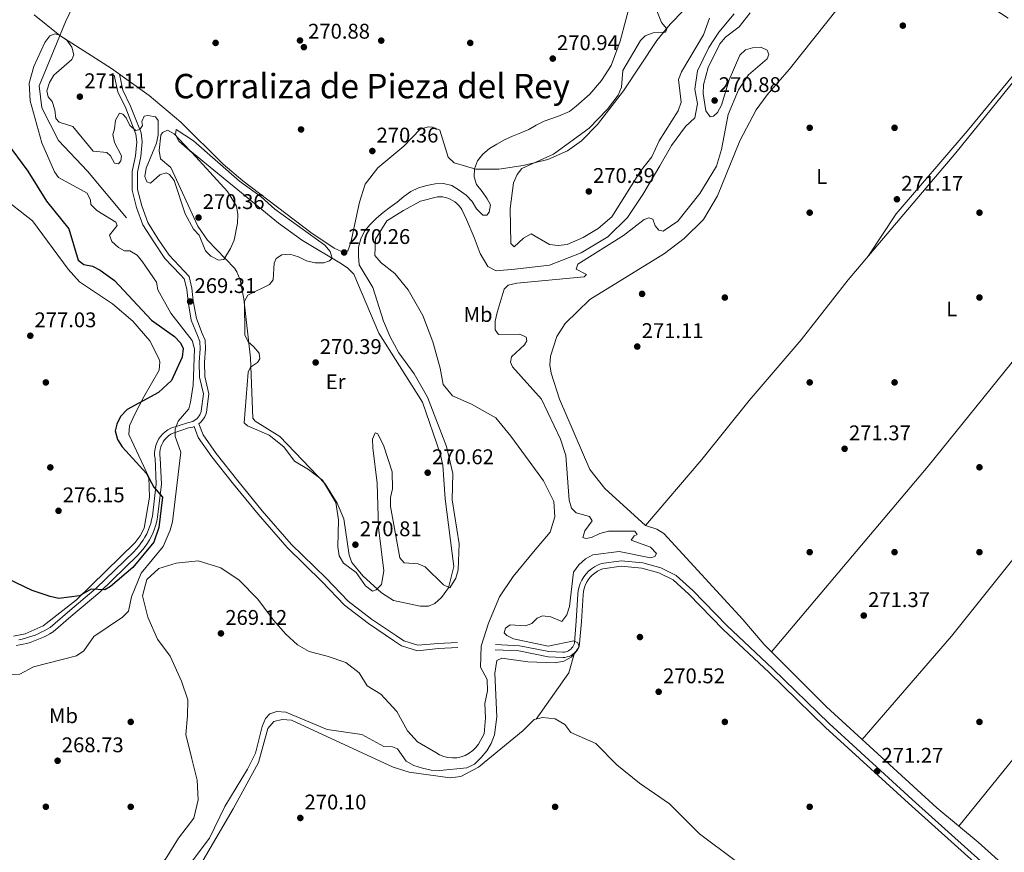
# Model space of a CAD drawing. Units: metres. Extents: x 615298 to 622276, y 4664606 to 4669349.
# Drawn here: x 619860 to 620324, y 4668429 to 4668822 of the extents above; entities that cross this region are included whole.
import ezdxf
from ezdxf.enums import TextEntityAlignment as Align

# ---------------------------------------------------------------- set-up
doc = ezdxf.new("R2010")
doc.units = ezdxf.units.M
doc.header["$MEASUREMENT"] = 0
doc.linetypes.add('DGN Style 3', pattern=[122.03016, 87.1644, -34.86576])
for name, color, linetype, lineweight in [('Nivel 11', 7, 'Continuous', 0), ('Nivel 17', 7, 'Continuous', 0), ('Nivel 21', 7, 'Continuous', 0), ('Nivel 36', 7, 'Continuous', 0), ('Nivel 37', 7, 'Continuous', 0), ('Nivel 4', 7, 'Continuous', 0), ('Nivel 41', 7, 'Continuous', 0), ('Nivel 45', 7, 'Continuous', 0), ('Nivel 5', 7, 'Continuous', 0), ('Nivel 7', 7, 'Continuous', 0)]:
    doc.layers.add(name, color=color, linetype=linetype, lineweight=lineweight)
doc.styles.add('Style-Arial', font='txt')
doc.styles.add('Style-Arial Narrow', font='txt')
doc.styles.add('Style-Times New Roman', font='txt')

# ---------------------------------------------------------------- blocks, each defined once
blk = doc.blocks.new('5PATER')
at = {"layer": 'Nivel 7', "linetype": 'Continuous', "lineweight": 0}
h = blk.add_hatch(color=51, dxfattribs=at)
edge = h.paths.add_edge_path()
edge.add_ellipse((0.003399226814508438, -0.00312095507979393), major_axis=(-1.095731442372465, -1.110710699892244), ratio=0.9994222409660318, start_angle=0, end_angle=360)
blk = doc.blocks.new('5PERFI')
at = {"layer": 'Nivel 17', "linetype": 'Continuous', "lineweight": 0}
h = blk.add_hatch(color=7, dxfattribs=at)
edge = h.paths.add_edge_path()
edge.add_arc((-0.002342648804187775, -0.00535452738404274), 1.559999999766158, 315.0000000018422, 675.0000000018422)

msp = doc.modelspace()

# ---------------------------------------------------------------- linework, layer by layer
at = {"layer": 'Nivel 11', "color": 142, "linetype": 'DGN Style 3', "lineweight": 13}
msp.add_polyline3d([(619847.379999999, 4668981.359999999, 271.84), (619865.6700000018, 4668971.859999999, 271.84), (619878.8399999999, 4668963.649999999, 271.32), (619891.9299999997, 4668950.830000002, 271.32), (619900.3599999994, 4668938.91, 270.98), (619903.5599999987, 4668918.66, 270.98), (619903.2100000009, 4668901.059999999, 270.81), (619900.1000000015, 4668881.16, 270.47), (619897.129999999, 4668859.600000001, 270.47), (619890.6600000001, 4668839.879999999, 270.47), (619881.6400000006, 4668820.789999999, 270.3), (619876.3399999999, 4668807.84, 270.13), (619869.2699999996, 4668790.580000002, 269.79), (619870.4699999988, 4668780.210000001, 269.79), (619878.3200000003, 4668764.899999999, 269.79), (619891.9499999993, 4668750.449999999, 269.44), (619910.3500000015, 4668728.399999999, 269.62)], dxfattribs=at)
at = {"layer": 'Nivel 11', "color": 142, "linetype": 'Continuous', "lineweight": 13}
for points in [[(620196.8599999994, 4668824.629999999, 267.66), (620189.5700000003, 4668815.920000002, 267.74), (620184.8900000006, 4668808.670000002, 267.66), (620179.4299999997, 4668797.800000001, 267.74), (620178.1999999993, 4668789.129999999, 267.74), (620179.5599999987, 4668782.120000001, 267.74), (620178.1799999997, 4668775.530000001, 267.74), (620173.879999999, 4668771.449999999, 267.66), (620167.2300000004, 4668762.580000002, 267.74), (620161.6799999997, 4668752.960000001, 267.66), (620153.6999999993, 4668739.390000001, 267.57), (620146.5700000003, 4668728.600000001, 267.57), (620137.2100000009, 4668719.530000001, 267.66), (620124.6099999994, 4668711.890000001, 267.66), (620109.7699999996, 4668706.170000002, 267.91), (620093.379999999, 4668704.309999999, 268), (620084.6600000001, 4668703.440000001, 267.83), (620080.75, 4668705.449999999, 267.66), (620077.1400000006, 4668711.66, 267.57), (620074.2800000012, 4668719.190000001, 267.66), (620070.7100000009, 4668727.699999999, 267.66), (620068.4800000004, 4668732.350000001, 267.57), (620067.7699999996, 4668733.370000001, 267.57), (620066.9699999988, 4668734.32, 267.57), (620066.0799999982, 4668735.190000001, 267.57), (620065.120000001, 4668735.969999999, 267.57), (620064.0799999982, 4668736.649999999, 267.57), (620062.9800000004, 4668737.219999999, 267.57), (620061.8200000003, 4668737.690000001, 267.57), (620060.629999999, 4668738.039999999, 267.57), (620059.4100000001, 4668738.27, 267.57), (620058.1799999997, 4668738.390000001, 267.57), (620056.9400000013, 4668738.379999999, 267.57), (620048.9299999997, 4668736.309999999, 267.66), (620040.8999999985, 4668731.940000001, 267.66), (620033.1099999994, 4668726.960000001, 267.74), (620027.6900000013, 4668718.399999999, 267.74), (620027.4400000013, 4668710.640000001, 267.83), (620030.4100000001, 4668707.309999999, 267.83), (620036.8599999994, 4668702.149999999, 267.57), (620043.0899999999, 4668694.460000001, 267.49), (620050.0599999987, 4668682.43, 267.23), (620054.7600000016, 4668670.030000001, 267.23), (620058.2100000009, 4668657.530000001, 267.4), (620059.620000001, 4668649.899999999, 267.49), (620063.9899999984, 4668644.580000002, 267.49), (620073.0700000003, 4668640.66, 267.49), (620084.4400000013, 4668634.190000001, 267.49), (620091.5700000003, 4668625.530000001, 267.32), (620100.1900000013, 4668613.830000002, 267.49), (620106.9600000009, 4668604.510000002, 267.57), (620111.870000001, 4668594.84, 267.57), (620112.2100000009, 4668587.550000001, 267.66), (620110.0399999991, 4668580.27, 267.57), (620102.1499999985, 4668571.100000001, 267.57), (620092.5700000003, 4668559.5, 267.49), (620086.1799999997, 4668549.82, 267.4), (620081.0399999991, 4668537.510000002, 267.4), (620077.4800000004, 4668526.57, 267.57), (620077.1700000018, 4668516.719999999, 267.57), (620080.3299999982, 4668510.890000001, 267.66), (620080.5300000012, 4668505.469999999, 267.74), (620079.3000000007, 4668499.52, 267.74), (620079.6000000015, 4668492.850000001, 267.74), (620078.9100000001, 4668485.27, 267.74), (620076.3399999999, 4668480.469999999, 267.74), (620075.0799999982, 4668478.809999999, 267.75), (620073.6000000015, 4668477.350000001, 267.76), (620071.9200000018, 4668476.120000001, 267.76), (620070.0700000003, 4668475.140000001, 267.76), (620068.1099999994, 4668474.440000001, 267.75), (620066.0599999987, 4668474.030000001, 267.74), (620063.9800000004, 4668473.920000002, 267.73), (620061.9100000001, 4668474.120000001, 267.72), (620059.879999999, 4668474.609999999, 267.7), (620057.9499999993, 4668475.390000001, 267.68), (620056.1499999985, 4668476.440000001, 267.66), (620047.6099999994, 4668481.449999999, 267.66), (620042.8200000003, 4668486.739999998, 267.66), (620037.75, 4668495.77, 267.66), (620030.2300000004, 4668503.98, 267.66), (620023.870000001, 4668507.899999999, 267.57), (620020.0599999987, 4668514.100000001, 267.57), (620013.8399999999, 4668518.859999999, 267.49), (620005.0300000012, 4668521.960000001, 267.4), (619996.5100000016, 4668524.039999999, 267.4), (619991.0399999991, 4668527.18, 267.49), (619985.4400000013, 4668532.199999999, 267.4), (619979.6999999993, 4668538.879999999, 267.14), (619972.2699999996, 4668548.780000001, 266.97), (619963.4400000013, 4668557.73, 266.97)], [(619963.4400000013, 4668557.73, 266.97), (619954.8399999999, 4668563.57, 266.97), (619944.1400000006, 4668566.739999998, 267.06), (619933.7600000016, 4668565.75, 266.97), (619925.5799999982, 4668563.25, 266.97), (619919.9100000001, 4668558.010000002, 266.89), (619917.9699999988, 4668550.34, 266.89), (619920.3999999985, 4668540.27, 266.89), (619924.9499999993, 4668529.949999999, 266.89), (619931, 4668521.82, 266.89), (619936.2699999996, 4668510.09, 266.89), (619939.2300000004, 4668501.32, 266.89), (619939.1700000018, 4668493.780000001, 266.89), (619938.370000001, 4668484.940000001, 266.89), (619941.120000001, 4668473.43, 266.89), (619943.7600000016, 4668463.379999999, 266.97), (619944.2399999984, 4668454.219999999, 266.89), (619942.1799999997, 4668445.48, 266.8), (619934.9299999997, 4668436.149999999, 266.8), (619928.7699999996, 4668426.280000001, 266.8), (619922.379999999, 4668419.52, 266.8), (619912.5, 4668414.59, 266.72), (619906.5300000012, 4668413.309999999, 266.63), (619901.9600000009, 4668412.379999999, 266.54)]]:
    msp.add_polyline3d(points, dxfattribs=at)
at = {"layer": 'Nivel 21', "color": 7, "linetype": 'DGN Style 3', "lineweight": 0, "extrusion": (-0.006901687685436807, 0.5746887442355681, 0.8183429684160783), "elevation": 2678889.546889024, "flags": 128}
msp.add_lwpolyline([(-676065.074138958, -3813930.570257831), (-676075.0649475716, -3813931.596826497), (-676084.2100526392, -3813932.04921269)], dxfattribs=at)
at = {"layer": 'Nivel 21', "color": 7, "linetype": 'DGN Style 3', "lineweight": 0}
for points in [[(619944.5, 4668631.370000001, 269.31), (619944.5300000012, 4668631.390000001, 269.3), (619945.3599999994, 4668632.100000001, 269.28), (619946.1000000015, 4668632.899999999, 269.27), (619946.75, 4668633.780000001, 269.26), (619947.3000000007, 4668634.719999999, 269.26), (619947.7399999984, 4668635.719999999, 269.27), (619948.0899999999, 4668636.800000001, 269.28), (619949.1700000018, 4668645.580000002, 269.36), (619947.2899999991, 4668653.68, 269.36), (619947.1900000013, 4668660.399999999, 269.45), (619947.5599999987, 4668666.710000001, 269.45), (619947.4800000004, 4668670.75, 269.45), (619946.1099999994, 4668674, 269.45), (619943.3299999982, 4668680.98, 269.45), (619941.8900000006, 4668689.280000001, 269.45), (619941.2199999988, 4668695.330000002, 269.45), (619939.8999999985, 4668700.879999999, 269.36), (619937.620000001, 4668703.27, 269.36), (619930.4299999997, 4668710.800000001, 269.36), (619925.3200000003, 4668718.460000001, 269.36), (619920.3999999985, 4668726.32, 269.53), (619917.5700000003, 4668734.080000002, 269.87), (619915.5599999987, 4668741.870000001, 269.96), (619915.5599999987, 4668749.949999999, 269.96), (619917.0700000003, 4668757.32, 269.96), (619917.8399999999, 4668764.280000001, 269.87), (619917.3000000007, 4668768.52, 269.87), (619912.3200000003, 4668781.100000001, 270.56), (619908.6499999985, 4668788.670000002, 270.73), (619907.0599999987, 4668796.140000001, 270.39)], [(619858.3900000006, 4668526.879999999, 274.06), (619860.0799999982, 4668527.16, 274.19), (619861.7399999984, 4668527.52, 274.32), (619863.379999999, 4668527.920000002, 274.44), (619865.0100000016, 4668528.399999999, 274.57), (619866.620000001, 4668528.93, 274.7), (619868.2100000009, 4668529.52, 274.82), (619869.7800000012, 4668530.170000002, 274.94), (619871.3200000003, 4668530.879999999, 275.07), (619872.8299999982, 4668531.649999999, 275.19), (619874.3200000003, 4668532.469999999, 275.31), (619875.8399999999, 4668533.390000001, 275.43), (619884.1700000018, 4668540.559999999, 275.51), (619897.7600000016, 4668552.059999999, 275.51), (619915.5399999991, 4668569.34, 275.34), (619916.8500000015, 4668570.68, 275.41), (619918.0899999999, 4668572.100000001, 275.47), (619919.25, 4668573.600000001, 275.52), (619920.3200000003, 4668575.16, 275.55), (619921.2899999991, 4668576.780000001, 275.58), (619922.1700000018, 4668578.460000001, 275.6), (619922.9499999993, 4668580.18, 275.6), (619923.629999999, 4668581.949999999, 275.59), (619924.2100000009, 4668583.75, 275.58), (619924.6799999997, 4668585.580000002, 275.55), (619925.0500000007, 4668587.449999999, 275.51), (619926.8299999982, 4668603, 274.91), (619926.3299999982, 4668615.239999998, 272.95), (619926.1600000001, 4668616.649999999, 272.68), (619926.1600000001, 4668617.940000001, 272.4), (619926.3000000007, 4668619.219999999, 272.13), (619926.6099999994, 4668620.469999999, 271.85), (619927.0599999987, 4668621.670000002, 271.58), (619927.6499999985, 4668622.82, 271.32), (619928.379999999, 4668623.879999999, 271.08), (619929.2199999988, 4668624.850000001, 270.85), (619930.1799999997, 4668625.710000001, 270.64), (619931.2300000004, 4668626.460000001, 270.46), (619932.3399999999, 4668627.050000001, 270.3), (619939.6900000013, 4668629.43, 269.45), (619940.6000000015, 4668629.580000002, 269.41), (619941.6499999985, 4668629.859999999, 269.38), (619942.3000000007, 4668630.120000001, 269.3), (619944.2300000004, 4668624.949999999, 269.23), (619950.6600000001, 4668615.859999999, 269.15), (619960.8500000015, 4668602.989999998, 269.15), (619972.3999999985, 4668588.780000001, 269.32), (619986.1799999997, 4668573.02, 269.49), (620002.6799999997, 4668556.879999999, 269.75), (620013.1799999997, 4668545.899999999, 269.23), (620024.3900000006, 4668537.239999998, 269.66), (620036.3000000007, 4668529.330000002, 270), (620039.9800000004, 4668526.780000001, 269.92), (620047.4800000004, 4668524.460000001, 269.4)], [(620084.1099999994, 4668524.93, 268.55), (620095.3599999994, 4668524.32, 268.89), (620109.1700000018, 4668521.600000001, 269.32), (620116.0399999991, 4668521.260000002, 269.66), (620117.0399999991, 4668521.309999999, 269.68), (620118.0399999991, 4668521.489999998, 269.71), (620119.0100000016, 4668521.800000001, 269.73), (620119.9299999997, 4668522.23, 269.76), (620120.7899999991, 4668522.77, 269.8), (620121.5700000003, 4668523.420000002, 269.83), (620122.2699999996, 4668524.16, 269.86), (620122.8599999994, 4668524.98, 269.9), (620123.3500000015, 4668525.870000001, 269.94), (620123.7199999988, 4668526.82, 269.97), (620123.9699999988, 4668527.830000002, 270), (620124.879999999, 4668538.260000002, 270.43), (620125.6000000015, 4668550.850000001, 270.77), (620125.7600000016, 4668552.370000001, 270.8), (620126.0799999982, 4668553.830000002, 270.82), (620126.5599999987, 4668555.239999998, 270.84), (620127.1900000013, 4668556.59, 270.85), (620127.9600000009, 4668557.859999999, 270.86), (620128.870000001, 4668559.039999999, 270.86), (620129.9100000001, 4668560.120000001, 270.85), (620131.0599999987, 4668561.07, 270.84), (620132.3000000007, 4668561.879999999, 270.82), (620133.629999999, 4668562.559999999, 270.8), (620134.9600000009, 4668563.059999999, 270.77), (620143.5799999982, 4668564.32, 270.68), (620153.2199999988, 4668563.41, 270.52), (620161.3299999982, 4668561.18, 270.6), (620168.0199999996, 4668557.859999999, 270.6), (620175.5, 4668551.039999999, 270.34), (620191.5799999982, 4668534.48, 270.6), (620213.2100000009, 4668514.129999999, 271.2), (620239.8399999999, 4668488.309999999, 271.37), (620278.9400000013, 4668452.539999999, 271.03), (620313.0599999987, 4668422.030000001, 270.86)]]:
    msp.add_polyline3d(points, dxfattribs=at)
at = {"layer": 'Nivel 21', "color": 7, "linetype": 'Continuous', "lineweight": 0}
for points in [[(619859.6099999994, 4668529.620000001, 274.19), (619861.1799999997, 4668529.949999999, 274.32), (619862.7300000004, 4668530.34, 274.44), (619864.2699999996, 4668530.789999999, 274.57), (619865.8000000007, 4668531.289999999, 274.7), (619867.3000000007, 4668531.850000001, 274.82), (619868.7800000012, 4668532.460000001, 274.94), (619870.2300000004, 4668533.129999999, 275.07), (619871.6600000001, 4668533.859999999, 275.19), (619873.0599999987, 4668534.640000001, 275.31), (619874.370000001, 4668535.420000002, 275.43), (619882.5399999991, 4668542.460000001, 275.51), (619896.0799999982, 4668553.920000002, 275.51), (619913.7800000012, 4668571.109999999, 275.34), (619915.0100000016, 4668572.370000001, 275.41), (619916.1600000001, 4668573.690000001, 275.47), (619917.2199999988, 4668575.07, 275.52), (619918.2100000009, 4668576.52, 275.55), (619919.1099999994, 4668578.010000002, 275.58), (619919.9200000018, 4668579.559999999, 275.6), (619920.6400000006, 4668581.149999999, 275.6), (619921.2699999996, 4668582.780000001, 275.59), (619921.8000000007, 4668584.440000001, 275.58), (619922.2399999984, 4668586.140000001, 275.55), (619922.5700000003, 4668587.84, 275.51), (619924.3299999982, 4668603.09, 274.91), (619923.8399999999, 4668615.039999999, 272.95), (619923.6600000001, 4668616.489999998, 272.68), (619923.6499999985, 4668618.080000002, 272.4), (619923.8399999999, 4668619.66, 272.13), (619924.2100000009, 4668621.199999999, 271.85), (619924.7699999996, 4668622.690000001, 271.58), (619925.5, 4668624.100000001, 271.32), (619926.3900000006, 4668625.41, 271.08), (619927.4400000013, 4668626.609999999, 270.85), (619928.620000001, 4668627.670000002, 270.64), (619929.9200000018, 4668628.59, 270.46), (619931.3500000015, 4668629.359999999, 270.3), (619939.1099999994, 4668631.870000001, 269.45), (619940.0799999982, 4668632.02, 269.41), (619940.8599999994, 4668632.239999998, 269.38), (619941.620000001, 4668632.539999999, 269.34), (619942.3399999999, 4668632.920000002, 269.32), (619943.0100000016, 4668633.379999999, 269.3), (619943.620000001, 4668633.91, 269.28), (619944.1799999997, 4668634.510000002, 269.27), (619944.6600000001, 4668635.16, 269.26), (619945.0700000003, 4668635.859999999, 269.26), (619945.3999999985, 4668636.609999999, 269.27), (619945.6400000006, 4668637.34, 269.28), (619946.6400000006, 4668645.449999999, 269.36), (619944.8000000007, 4668653.379999999, 269.36), (619944.6900000013, 4668660.460000001, 269.45), (619945.0599999987, 4668666.75, 269.45), (619944.9899999984, 4668670.23, 269.45), (619943.8000000007, 4668673.059999999, 269.45), (619940.9100000001, 4668680.300000001, 269.45), (619939.4100000001, 4668688.93, 269.45), (619938.75, 4668694.91, 269.45), (619937.620000001, 4668699.640000001, 269.36), (619935.8099999987, 4668701.539999999, 269.36), (619928.4699999988, 4668709.23, 269.36), (619923.2199999988, 4668717.100000001, 269.36), (619918.1400000006, 4668725.219999999, 269.53), (619915.1799999997, 4668733.34, 269.87), (619913.0599999987, 4668741.559999999, 269.96), (619913.0599999987, 4668750.210000001, 269.96), (619914.6000000015, 4668757.710000001, 269.96), (619915.3299999982, 4668764.260000002, 269.87), (619914.8599999994, 4668767.890000001, 269.87), (619910.0300000012, 4668780.09, 270.56), (619906.2699999996, 4668787.850000001, 270.73), (619904.620000001, 4668795.620000001, 270.39)], [(619944.5, 4668631.370000001, 269.31), (619946.4600000009, 4668626.129999999, 269.23), (619952.6600000001, 4668617.359999999, 269.15), (619962.8000000007, 4668604.559999999, 269.15), (619974.3099999987, 4668590.390000001, 269.32), (619988, 4668574.739999998, 269.49), (620004.4600000009, 4668558.640000001, 269.75), (620014.8500000015, 4668547.760000002, 269.23), (620025.8500000015, 4668539.27, 269.66), (620037.7100000009, 4668531.399999999, 270), (620041.0899999999, 4668529.050000001, 269.92), (620047.7399999984, 4668526.989999998, 269.4), (620057.2699999996, 4668527.920000002, 268.81), (620066.4699999988, 4668528.399999999, 268.55)], [(620084.2399999984, 4668527.43, 268.55), (620095.6700000018, 4668526.809999999, 268.89), (620109.4699999988, 4668524.080000002, 269.32), (620116.0399999991, 4668523.760000002, 269.66), (620116.75, 4668523.800000001, 269.68), (620117.4400000013, 4668523.920000002, 269.71), (620118.1000000015, 4668524.140000001, 269.73), (620118.7300000004, 4668524.43, 269.76), (620119.3200000003, 4668524.800000001, 269.8), (620119.8599999994, 4668525.239999998, 269.83), (620120.3399999999, 4668525.75, 269.86), (620120.7399999984, 4668526.32, 269.9), (620121.0799999982, 4668526.93, 269.94), (620121.3299999982, 4668527.580000002, 269.97), (620121.5, 4668528.239999998, 270), (620122.379999999, 4668538.440000001, 270.43), (620123.1099999994, 4668551.059999999, 270.77), (620123.2899999991, 4668552.77, 270.8), (620123.6700000018, 4668554.5, 270.82), (620124.2300000004, 4668556.170000002, 270.84), (620124.9800000004, 4668557.77, 270.85), (620125.8999999985, 4668559.280000001, 270.86), (620126.9800000004, 4668560.68, 270.86), (620128.2100000009, 4668561.949999999, 270.85), (620129.5700000003, 4668563.080000002, 270.84), (620131.0399999991, 4668564.050000001, 270.82), (620132.620000001, 4668564.850000001, 270.8), (620134.3299999982, 4668565.5, 270.77), (620143.5100000016, 4668566.84, 270.68), (620153.6700000018, 4668565.879999999, 270.52), (620162.2199999988, 4668563.52, 270.6), (620169.4400000013, 4668559.940000001, 270.6), (620177.2300000004, 4668552.84, 270.34), (620193.3399999999, 4668536.260000002, 270.6), (620214.9400000013, 4668515.940000001, 271.2), (620241.5500000007, 4668490.129999999, 271.37), (620280.620000001, 4668454.399999999, 271.03), (620314.6799999997, 4668423.93, 270.86)]]:
    msp.add_polyline3d(points, dxfattribs=at)
at = {"layer": 'Nivel 36', "color": 92, "linetype": 'Continuous', "lineweight": 0, "extrusion": (-0.5364549955427652, 0.4387562197276704, 0.7209084667331186), "elevation": 1715739.48405689, "flags": 128}
msp.add_lwpolyline([(-4006420.216148298, -1784365.184249091), (-4006556.27023359, -1784366.17987657), (-4006749.206372511, -1784364.938949568)], dxfattribs=at)
at = {"layer": 'Nivel 36', "color": 92, "linetype": 'Continuous', "lineweight": 0, "extrusion": (0.1322872687432412, -0.06556532387570814, 0.9890405789620196), "elevation": -223792.1884501366, "flags": 128}
msp.add_lwpolyline([(4458289.036386754, 1500974.201046636), (4458315.425254103, 1500969.934024245), (4458325.08699147, 1500971.762748126)], dxfattribs=at)
at = {"layer": 'Nivel 36', "color": 92, "linetype": 'Continuous', "lineweight": 0}
for points in [[(620154.9800000004, 4668583.440000001, 271.41), (620135.7600000016, 4668600.91, 271.23), (620128.7399999984, 4668609.82, 271.12), (620114.5300000012, 4668642.940000001, 271.06), (620110.4699999988, 4668655.190000001, 271.24), (620109.9200000018, 4668659.149999999, 271.18), (620110.2199999988, 4668663.190000001, 271.09), (620113.1700000018, 4668672.559999999, 271.07), (620117.1600000001, 4668678.699999999, 271.01), (620128.7300000004, 4668690.010000002, 270.97), (620163.9899999984, 4668711.719999999, 271.12), (620173.2100000009, 4668718.75, 271.09), (620182.3500000015, 4668727.640000001, 271.05), (620188.9800000004, 4668738.809999999, 271.12), (620199.4800000004, 4668764.800000001, 271.06), (620207.1999999993, 4668779.32, 271.16), (620212.2800000012, 4668786.469999999, 271.41), (620222.6900000013, 4668798.34, 271.24), (620245.9899999984, 4668827.510000002, 271.19), (620255.5500000007, 4668834.77, 271.15), (620283.3999999985, 4668845.02, 271.18), (620287.9699999988, 4668845.289999999, 271.24), (620293.0899999999, 4668844, 271.06), (620325.8599999994, 4668822.620000001, 271.41)], [(619866.8399999999, 4668824.039999999, 271.23), (619879.0300000012, 4668814.41, 270.03), (619903.2800000012, 4668798.780000001, 270.66), (619921, 4668786.059999999, 270.48), (619936.0700000003, 4668773.52, 270.03), (619955.9400000013, 4668753.789999999, 270.04), (619965.2800000012, 4668745.91, 269.99), (619997.3299999982, 4668721.609999999, 269.93), (620008.2800000012, 4668714.140000001, 270.16), (620013.0799999982, 4668711.969999999, 270.37), (620014.6799999997, 4668712.920000002, 270.37), (620016.0500000007, 4668716.77, 270.19), (620020.1400000006, 4668735.780000001, 269.71), (620022.870000001, 4668744.330000002, 269.71), (620028.879999999, 4668752.059999999, 269.86), (620041.0899999999, 4668762.18, 270.37), (620048.8500000015, 4668770.300000001, 270.37), (620052.7699999996, 4668771.309999999, 270.37), (620054.6400000006, 4668771.149999999, 270.37), (620058.0899999999, 4668769.739999998, 270.2), (620061.9699999988, 4668757.059999999, 270.03), (620064.8200000003, 4668754.309999999, 269.91), (620075.1000000015, 4668751.330000002, 269.86), (620085.8599999994, 4668751.420000002, 269.86), (620097.4200000018, 4668753.039999999, 269.86), (620109.0399999991, 4668755.949999999, 269.95), (620118.2300000004, 4668760.039999999, 270.03), (620124.8599999994, 4668764.719999999, 269.97), (620132.3599999994, 4668772.399999999, 269.86), (620144.5700000003, 4668788.239999998, 269.98), (620160.3500000015, 4668811.989999998, 270.53), (620166.5599999987, 4668819.690000001, 270.54), (620179.2600000016, 4668832.82, 270.37)], [(620154.9800000004, 4668583.440000001, 271.49), (620181.5100000016, 4668614.52, 271.75), (620203.8900000006, 4668642.350000001, 271.49), (620228.3000000007, 4668670.960000001, 271.32), (620250.5799999982, 4668699.239999998, 271.4), (620301.2199999988, 4668759.149999999, 271.34), (620331.2600000016, 4668796.109999999, 271.46), (620339.0899999999, 4668805.219999999, 271.41), (620340.9400000013, 4668806.859999999, 271.46), (620344.4800000004, 4668808.760000002, 271.58), (620346.3999999985, 4668809.190000001, 271.62), (620350.379999999, 4668808.16, 271.66), (620373.4800000004, 4668790.23, 271.58), (620397.1900000013, 4668775.59, 271.61), (620407.3999999985, 4668767.109999999, 271.83), (620411.9699999988, 4668759.66, 271.83), (620435.9499999993, 4668742.489999998, 271.73), (620489.0700000003, 4668710.66, 271.54), (620503.3399999999, 4668701.960000001, 271.4), (620511.0899999999, 4668696.32, 271.54)], [(620333.1000000015, 4668801.420000002, 271.49), (620306.6600000001, 4668769.309999999, 271.24), (620273.2100000009, 4668730.390000001, 271.05), (620260.0199999996, 4668710.399999999, 271.41)], [(619948.5199999996, 4668717.98, 270.12), (619944.0199999996, 4668724.59, 270.25), (619931.3000000007, 4668752.239999998, 270.37), (619926.3999999985, 4668756.260000002, 270.63), (619925.7800000012, 4668760.239999998, 270.54), (619926.5599999987, 4668767.449999999, 270.11), (619927.3399999999, 4668768.68, 270.03), (619929.7800000012, 4668769.699999999, 269.95), (619932.8299999982, 4668768.039999999, 269.69), (619940.3200000003, 4668760.239999998, 269.69), (619982.0300000012, 4668725.879999999, 270.08), (619993.3000000007, 4668717.789999999, 270.12), (620011.8000000007, 4668706.800000001, 270.24), (620014.7800000012, 4668704.77, 270.2), (620017.5300000012, 4668701.850000001, 270.2), (620029.3900000006, 4668674.07, 270.2), (620049.8200000003, 4668641.620000001, 270.26), (620058.2300000004, 4668617.460000001, 270.59), (620059.4200000018, 4668611.91, 270.72), (620060.5599999987, 4668595.949999999, 270.81), (620064.6600000001, 4668564.190000001, 270.46), (620062.0899999999, 4668554.120000001, 270.22), (620058.879999999, 4668549.539999999, 270.12), (620055.7600000016, 4668546.719999999, 269.91), (620052.6999999993, 4668545.52, 269.78), (620048.7199999988, 4668545.5, 269.78), (620036.2699999996, 4668548.170000002, 269.78), (620030.5300000012, 4668551.670000002, 269.95), (620021.7399999984, 4668559.710000001, 270.5), (620016.629999999, 4668565.960000001, 270.72), (620015.3399999999, 4668569.48, 270.72), (620012.7899999991, 4668586.649999999, 270.2), (620009.6600000001, 4668593.989999998, 270.14), (620003.9800000004, 4668603.149999999, 270.06), (619982.6799999997, 4668625.379999999, 270.72), (619970.9800000004, 4668632.620000001, 270.67), (619969.8999999985, 4668634.039999999, 270.63), (619968.8099999987, 4668662.399999999, 269.86), (619965.6700000018, 4668690.199999999, 269.86), (619963.9400000013, 4668699.27, 269.35), (619962.4699999988, 4668703.02, 269.22), (619961.2300000004, 4668704.710000001, 269.26), (619948.5199999996, 4668717.98, 270.12)], [(620214.3500000015, 4668523.920000002, 271.49), (620288.2800000012, 4668611.399999999, 271.22), (620330.5500000007, 4668663.670000002, 271.39), (620384.7699999996, 4668728.870000001, 271.8), (620411.9699999988, 4668759.66, 272)], [(619850.7199999988, 4668738.920000002, 279.33), (619866.0599999987, 4668727.109999999, 278.71), (619882.8900000006, 4668704.199999999, 277.09), (619888.2100000009, 4668698.219999999, 276.92), (619903.870000001, 4668687.890000001, 277.16), (619913.3599999994, 4668679.73, 276.85), (619921.370000001, 4668670.5, 276.93), (619925.620000001, 4668662.09, 276.56), (619926.120000001, 4668660.600000001, 276.41), (619925.7600000016, 4668656.670000002, 276.34), (619918.5799999982, 4668644.140000001, 276.07), (619914.1999999993, 4668635.649999999, 274.96), (619911.870000001, 4668630.460000001, 274.53), (619911.5199999996, 4668626.399999999, 274.42), (619920.9699999988, 4668606.289999999, 275.05), (619921.1900000013, 4668596.870000001, 275.37), (619918.6499999985, 4668582.280000001, 275.72), (619916.8599999994, 4668578.59, 275.7), (619914.3999999985, 4668575.43, 275.64), (619886.879999999, 4668548.469999999, 275.72), (619871.1099999994, 4668536.219999999, 275.48), (619862.629999999, 4668532.41, 275.09), (619857.1999999993, 4668531.379999999, 274.79)], [(620459.5799999982, 4668728.330000002, 271.92), (620418.0899999999, 4668676.760000002, 271.37), (620360.3099999987, 4668607.699999999, 271.49), (620299.2399999984, 4668531.280000001, 271.31), (620257.0399999991, 4668482.640000001, 271.49)], [(620332.4299999997, 4668415.66, 271.58), (620311.7899999991, 4668434.190000001, 271.49), (620292.25, 4668450.420000002, 271.66), (620240.2600000016, 4668498, 271.58), (620210.8599999994, 4668527.41, 271.58), (620200.9299999997, 4668539.190000001, 271.29), (620163.6799999997, 4668579.739999998, 271.28), (620160.3399999999, 4668581.760000002, 271.4), (620154.9800000004, 4668583.440000001, 271.75)], [(619944.3200000003, 4668422.02, 270.19), (619960.7399999984, 4668449.870000001, 270.13), (619972.5599999987, 4668471.739999998, 270.27), (619977, 4668487.760000002, 270.44), (619979.879999999, 4668491.120000001, 270.36)], [(619979.879999999, 4668491.120000001, 270.36), (619983.7800000012, 4668492.07, 270.36), (619988.1900000013, 4668491.649999999, 270.27), (620036.0799999982, 4668469.52, 270.2), (620043.629999999, 4668467.190000001, 270.12), (620062.9600000009, 4668464.620000001, 269.76), (620067.9899999984, 4668465.219999999, 269.78), (620076.3299999982, 4668469.510000002, 269.91), (620097.3399999999, 4668486.780000001, 270.27), (620102.6000000015, 4668491.989999998, 270.19), (620106.5100000016, 4668492.960000001, 270.18), (620112.4100000001, 4668492.309999999, 270.27), (620117, 4668489.719999999, 270.19), (620119.7899999991, 4668485.960000001, 270.1), (620131.629999999, 4668480.800000001, 270.21), (620141.4400000013, 4668470.649999999, 270.36), (620152.129999999, 4668462.039999999, 270.19), (620166.25, 4668452.23, 270.62), (620180.4100000001, 4668438.09, 270.7), (620197.3299999982, 4668425.66, 270.78)]]:
    msp.add_polyline3d(points, dxfattribs=at)
at = {"layer": 'Nivel 4', "color": 30, "linetype": 'Continuous', "lineweight": 30, "elevation": 275, "flags": 128}
msp.add_lwpolyline([(619853.620000001, 4668764.34), (619863.9499999993, 4668750.43), (619872.7399999984, 4668736.309999999), (619883.1400000006, 4668723.260000002), (619887.5599999987, 4668708.43), (619890.2399999984, 4668706.460000001), (619894.3599999994, 4668705.710000001), (619897.9499999993, 4668703.739999998), (619904.6999999993, 4668698.91), (619922.2399999984, 4668680.300000001), (619933.0300000012, 4668672.460000001), (619935.8200000003, 4668669.600000001), (619937.0799999982, 4668666.82), (619936.6099999994, 4668662.850000001), (619931.6000000015, 4668651.870000001), (619925.5199999996, 4668646.09), (619910.7399999984, 4668638.149999999), (619907.6400000006, 4668634.850000001), (619905.8599999994, 4668631.27), (619905.120000001, 4668628.059999999), (619906.129999999, 4668623.989999998), (619908.4200000018, 4668620.52), (619919.8299999982, 4668608.039999999), (619923.1999999993, 4668601.600000001), (619927.370000001, 4668596.789999999), (619925.6900000013, 4668582.48), (619923.3200000003, 4668575.609999999), (619913.4499999993, 4668563.710000001), (619902.8399999999, 4668554.640000001), (619900.1999999993, 4668553.120000001), (619893.7399999984, 4668553.43), (619888.1999999993, 4668550.25), (619878.5700000003, 4668549), (619874.3599999994, 4668549.940000001), (619865.8900000006, 4668552.809999999), (619839.1900000013, 4668565.620000001)], dxfattribs=at)
at = {"layer": 'Nivel 5', "color": 30, "linetype": 'Continuous', "lineweight": 0, "elevation": 270, "flags": 128}
for points in [[(619972.0599999987, 4668660.289999999), (619968.7800000012, 4668658.109999999), (619967.7300000004, 4668655.780000001), (619965.8399999999, 4668631.920000002), (619967.3900000006, 4668630.390000001), (619977.6799999997, 4668625.969999999), (619984.4899999984, 4668620.48), (619989.5599999987, 4668613.699999999), (619996.2100000009, 4668609.82), (620002.7600000016, 4668604.77), (620009, 4668594.219999999), (620010.2699999996, 4668586.199999999), (620010.0100000016, 4668573.34), (620010.6700000018, 4668569.18), (620012.6499999985, 4668565.719999999), (620018.629999999, 4668561.32), (620023, 4668554.98), (620026.3099999987, 4668552.530000001), (620028.0899999999, 4668553.16), (620030.5700000003, 4668555.59), (620031.6600000001, 4668562.109999999), (620029.1400000006, 4668582.550000001), (620028.4899999984, 4668603.34), (620026.4499999993, 4668620.129999999), (620026.2899999991, 4668624.190000001), (620027.5700000003, 4668627.16), (620028.8099999987, 4668626.59), (620031.7199999988, 4668620.920000002), (620035.5500000007, 4668608.809999999), (620035.6999999993, 4668600.77), (620034.8200000003, 4668596.670000002), (620034.7399999984, 4668592.469999999), (620039.1600000001, 4668568.27), (620041.2800000012, 4668565.800000001), (620047.8299999982, 4668565.449999999), (620051.129999999, 4668564.050000001), (620059.8500000015, 4668555.48), (620062.8399999999, 4668554.02), (620065.5700000003, 4668558.670000002), (620066.6700000018, 4668562.609999999), (620067.2300000004, 4668574.879999999), (620063.8399999999, 4668595.510000002), (620064.1999999993, 4668608), (620061.2600000016, 4668620.640000001), (620052.3099999987, 4668643.940000001), (620045.9400000013, 4668655), (620038.7199999988, 4668664.899999999), (620034.6999999993, 4668672.34), (620031.4899999984, 4668679.699999999), (620026.4899999984, 4668695.690000001), (620020.0300000012, 4668706.359999999), (620019.9800000004, 4668706.359999999), (620019.6799999997, 4668710.420000002), (620019.7699999996, 4668714.559999999), (620020.8000000007, 4668718.52), (620022.620000001, 4668722.129999999), (620025.3000000007, 4668725.239999998), (620028.1900000013, 4668728.219999999), (620031.3500000015, 4668731.010000002), (620034.6400000006, 4668733.449999999), (620037.8900000006, 4668735.789999999), (620041.0599999987, 4668738.48), (620044.3399999999, 4668740.920000002), (620048, 4668742.580000002), (620051.8999999985, 4668743.640000001), (620055.8200000003, 4668744.489999998), (620059.8399999999, 4668744.690000001), (620063.8000000007, 4668743.66), (620067.1799999997, 4668741.52), (620070.4200000018, 4668739.16), (620073.3000000007, 4668736.109999999), (620075.3999999985, 4668732.640000001), (620078.2800000012, 4668729.640000001), (620080.2300000004, 4668729.629999999), (620081.2899999991, 4668731.140000001), (620082, 4668734.559999999), (620082, 4668734.620000001), (620080.3999999985, 4668737.460000001), (620078.0100000016, 4668740.800000001), (620075.3599999994, 4668744.120000001), (620074.2100000009, 4668747.77), (620074.4400000013, 4668751.510000002), (620075.8900000006, 4668755.300000001), (620078.3599999994, 4668758.5), (620081.4200000018, 4668761.18), (620084.8999999985, 4668763.18), (620088.5799999982, 4668765.140000001), (620092.2699999996, 4668767), (620096.1900000013, 4668768.57), (620099.9499999993, 4668770.129999999), (620103.4200000018, 4668772.18), (620107.2699999996, 4668773.949999999), (620113.9800000004, 4668776.399999999), (620119.1799999997, 4668778.57), (620122.3599999994, 4668781), (620128.7699999996, 4668786.73), (620134.2600000016, 4668793.140000001), (620138.8399999999, 4668800.260000002), (620143.0199999996, 4668811.719999999), (620148.4600000009, 4668831.969999999)], [(620157.9499999993, 4668831.93), (620162.5799999982, 4668820.580000002), (620165.0899999999, 4668817.440000001), (620164.4400000013, 4668815.940000001), (620158.5700000003, 4668815.57), (620154.7899999991, 4668814.280000001), (620152.6700000018, 4668811.969999999), (620144.2899999991, 4668797.84), (620143.620000001, 4668789.989999998), (620142.1499999985, 4668786.27), (620137.1000000015, 4668779.710000001), (620128.370000001, 4668770.699999999), (620111.6600000001, 4668758.399999999), (620096.6600000001, 4668751.73), (620094.5300000012, 4668748.850000001), (620092.7800000012, 4668745), (620091.1499999985, 4668732.82), (620091.5399999991, 4668716.300000001), (620093.120000001, 4668714.84), (620097.4800000004, 4668718.93), (620101.1600000001, 4668720.960000001), (620109.8200000003, 4668715.960000001), (620113.7800000012, 4668715.420000002), (620118.1000000015, 4668715.920000002), (620125.5700000003, 4668719.140000001), (620132.6799999997, 4668723.469999999), (620139.0799999982, 4668728.850000001), (620152.6700000018, 4668750.449999999), (620157.9100000001, 4668757.23), (620161.4499999993, 4668764.760000002), (620170.379999999, 4668778.940000001), (620171.8000000007, 4668782.899999999), (620170.5300000012, 4668793.670000002), (620171.9899999984, 4668797.210000001), (620182.3399999999, 4668814.739999998), (620185.2100000009, 4668822.600000001)], [(620204.2800000012, 4668825.010000002), (620199.1700000018, 4668818.449999999), (620192.6600000001, 4668813.629999999), (620190.0199999996, 4668810.43), (620184.5500000007, 4668799.289999999), (620182.379999999, 4668791.109999999), (620182.1499999985, 4668787.120000001), (620183.5, 4668778.93), (620185.5500000007, 4668776.050000001), (620187.0399999991, 4668776.34), (620188.9100000001, 4668778.059999999), (620190.7899999991, 4668781.59), (620194.3999999985, 4668793.510000002), (620199.4699999988, 4668805.140000001), (620202.1600000001, 4668807.550000001), (620205.4200000018, 4668808.640000001), (620209.4100000001, 4668808.800000001), (620212.2800000012, 4668807.440000001), (620213.0899999999, 4668805.460000001), (620212.3000000007, 4668803.399999999), (620203.6000000015, 4668795.899999999), (620198.8099999987, 4668788.739999998), (620194, 4668777.109999999), (620190.7399999984, 4668760.649999999), (620188.3999999985, 4668752.789999999), (620180.5500000007, 4668739.890000001), (620170.2600000016, 4668726.84), (620163.2800000012, 4668722.23), (620161.2800000012, 4668722.670000002), (620159.4800000004, 4668724.640000001), (620158.4400000013, 4668727.789999999), (620156.6400000006, 4668728.399999999), (620154.379999999, 4668727.629999999), (620144.6400000006, 4668720.059999999), (620123.1799999997, 4668706.609999999), (620122.2800000012, 4668704.23), (620127.129999999, 4668701.780000001), (620126.0599999987, 4668700.620000001), (620094.3099999987, 4668697.670000002), (620090.3399999999, 4668696.739999998), (620088.4200000018, 4668694.800000001), (620085.0700000003, 4668683.84), (620084.2100000009, 4668679.82), (620084.2100000009, 4668675.640000001), (620085.7100000009, 4668673.399999999), (620095.7399999984, 4668673.59), (620098.7899999991, 4668672.170000002), (620099.0899999999, 4668670.510000002), (620098.0100000016, 4668668.57), (620091.870000001, 4668662.879999999), (620091.3500000015, 4668660.489999998), (620092.370000001, 4668658.219999999), (620106.0300000012, 4668642.920000002), (620114.870000001, 4668624.140000001), (620117.4499999993, 4668616.379999999), (620119.0199999996, 4668595.440000001), (620120.0899999999, 4668591.59), (620122.25, 4668589.399999999)], [(619893.4100000001, 4668736.77), (619891.8299999982, 4668740.09), (619878.3999999985, 4668747.390000001), (619876.5100000016, 4668750.09), (619870.4499999993, 4668763.760000002), (619864.9299999997, 4668783.580000002), (619864.5199999996, 4668791.969999999), (619866.6600000001, 4668799.739999998), (619871.8900000006, 4668811.050000001), (619874.2600000016, 4668814.27), (619876.6999999993, 4668815.199999999), (619878.8900000006, 4668814.600000001), (619882.2300000004, 4668812.18), (619884.6900000013, 4668808.82), (619885.5899999999, 4668805.309999999), (619884.6600000001, 4668803.100000001), (619876.1000000015, 4668795.649999999), (619874.0500000007, 4668792.16), (619872.8999999985, 4668788.32), (619873.5399999991, 4668785.449999999), (619875.4200000018, 4668783.210000001), (619876.6799999997, 4668779.41), (619877.0700000003, 4668775.330000002), (619878.7100000009, 4668773.52), (619885.0500000007, 4668771.440000001), (619894.7600000016, 4668759.789999999), (619901.1600000001, 4668759.210000001), (619902.8599999994, 4668757.66), (619904.8099999987, 4668754.149999999), (619906.5799999982, 4668753.940000001), (619907.7800000012, 4668755.289999999), (619908.0500000007, 4668757.73), (619904.6700000018, 4668763.899999999), (619903.8900000006, 4668767.699999999), (619904.7800000012, 4668770.330000002), (619905.2800000012, 4668774.399999999), (619907.1400000006, 4668777.699999999), (619908.6799999997, 4668777.32), (619910.1799999997, 4668775.539999999), (619912.0399999991, 4668771.890000001), (619914.8399999999, 4668769.580000002), (619916.629999999, 4668770.030000001), (619917.9600000009, 4668771.920000002), (619917.6400000006, 4668773.82), (619918.7199999988, 4668776.390000001), (619920.4400000013, 4668776.739999998), (619924.0399999991, 4668776.02), (619925.3599999994, 4668774.300000001), (619925.3200000003, 4668767.489999998), (619924.5199999996, 4668763.559999999), (619919.7199999988, 4668751.870000001), (619919, 4668747.920000002), (619920, 4668745.359999999), (619921.6600000001, 4668744.789999999), (619926.0700000003, 4668748.66), (619929.0399999991, 4668749.690000001), (619930.6799999997, 4668748.84), (619932.9299999997, 4668746.059999999), (619938, 4668730.370000001), (619941.9200000018, 4668723.120000001), (619944.6900000013, 4668720.219999999), (619947.6400000006, 4668712.84), (619950.1700000018, 4668710.440000001), (619953.7199999988, 4668708.559999999), (619956.3000000007, 4668708.830000002), (619959.4699999988, 4668713.940000001), (619961.1600000001, 4668717.859999999), (619962.7300000004, 4668725.91), (619962.8500000015, 4668729.960000001), (619962.2300000004, 4668733.91), (619958.0599999987, 4668740.859999999), (619941.3599999994, 4668759.080000002), (619935.0100000016, 4668764.600000001), (619933.5300000012, 4668767.510000002), (619933.75, 4668770.09), (619942.0199999996, 4668764.670000002), (619963.6499999985, 4668745.710000001), (619973.8399999999, 4668738.32), (619980.3000000007, 4668732.57), (620003.8000000007, 4668715.559999999), (620006.4400000013, 4668712.530000001), (620007.3500000015, 4668709.370000001), (620006.1400000006, 4668708.16), (620003.3299999982, 4668707.239999998), (619999.3299999982, 4668707.289999999), (619995.1999999993, 4668708.120000001), (619991.3999999985, 4668710.100000001), (619987.4499999993, 4668711.280000001), (619983.6799999997, 4668710.989999998), (619980.9600000009, 4668709.350000001), (619979.9400000013, 4668707.059999999), (619979.4400000013, 4668699.199999999), (619977.8099999987, 4668697.109999999), (619967.6099999994, 4668692.010000002), (619965.9499999993, 4668689.239999998), (619966.120000001, 4668673.350000001), (619967.6799999997, 4668669.989999998), (619970.3000000007, 4668667.739999998), (619972.8500000015, 4668664.629999999), (619973.2600000016, 4668661.989999998), (619972.0599999987, 4668660.289999999)], [(619856.120000001, 4668513.260000002), (619860.120000001, 4668513.390000001), (619866.5100000016, 4668516.800000001), (619886.7600000016, 4668522.09), (619890.3399999999, 4668524.330000002), (619894.9600000009, 4668531.100000001), (619908.4899999984, 4668540.190000001), (619911.2600000016, 4668543.09), (619912.7800000012, 4668549.780000001), (619917.3000000007, 4668561.02), (619927.6999999993, 4668573.57), (619931.0500000007, 4668581.260000002), (619932.0799999982, 4668585.129999999), (619936.0399999991, 4668618.080000002), (619933.2699999996, 4668625.359999999), (619933.3599999994, 4668628.84), (619934.6900000013, 4668632.620000001), (619939.7899999991, 4668638.379999999), (619940.5799999982, 4668641.600000001), (619941.8900000006, 4668649.640000001), (619942.379999999, 4668666.690000001), (619941.2800000012, 4668670.57), (619931.3200000003, 4668683.57), (619925.120000001, 4668694.550000001), (619924.5700000003, 4668698.16), (619917.9899999984, 4668707.66), (619915.3999999985, 4668710.800000001), (619912.0199999996, 4668712.940000001), (619909.379999999, 4668712.949999999), (619906.5700000003, 4668714.420000002), (619903.5100000016, 4668717.309999999), (619902.4499999993, 4668720.25), (619905.9600000009, 4668724.830000002), (619905.4200000018, 4668726.469999999), (619896.379999999, 4668731.899999999), (619893.5300000012, 4668734.710000001), (619893.4100000001, 4668736.77)], [(620122.25, 4668589.399999999), (620128.629999999, 4668587.699999999), (620129.8200000003, 4668585.73), (620126.3299999982, 4668580.940000001), (620125.5100000016, 4668577.82), (620126.879999999, 4668577.289999999), (620129.5100000016, 4668577.809999999), (620133.3999999985, 4668579.68), (620137.4899999984, 4668580.830000002), (620149.9600000009, 4668580.780000001), (620151.0899999999, 4668579.219999999), (620149.620000001, 4668578.649999999), (620148.2399999984, 4668576.580000002), (620157.3200000003, 4668573.199999999), (620160.120000001, 4668570.210000001), (620159.3500000015, 4668568.82), (620157.3599999994, 4668568.18), (620142.5300000012, 4668571.280000001), (620130.1999999993, 4668569.609999999), (620126.6900000013, 4668567.699999999), (620123.5199999996, 4668564.940000001), (620121.0100000016, 4668561.48), (620119.1099999994, 4668545.300000001), (620117.9699999988, 4668541.390000001), (620115.5799999982, 4668538.190000001), (620110.4600000009, 4668540.469999999), (620106.4800000004, 4668540.91), (620103.9100000001, 4668539.84), (620101.4299999997, 4668537.300000001), (620098.3900000006, 4668536.16), (620091.1999999993, 4668536.57), (620089, 4668535.100000001), (620088.3500000015, 4668532.949999999), (620089.5799999982, 4668531.57), (620092.8099999987, 4668530.09), (620109.0799999982, 4668526.620000001), (620121.2399999984, 4668529.07), (620123.1799999997, 4668528.09), (620123.6600000001, 4668526.34), (620122.75, 4668524.52), (620119.9699999988, 4668521.359999999), (620116.4499999993, 4668519.460000001), (620112.4499999993, 4668518.719999999), (620099.6000000015, 4668519.23), (620087.2899999991, 4668520.969999999), (620084.879999999, 4668519.809999999), (620084.0300000012, 4668513.93), (620084.9800000004, 4668493.280000001), (620083.7699999996, 4668484.739999998), (620082.2100000009, 4668480.690000001), (620080.2100000009, 4668477.23), (620077.6099999994, 4668474.080000002), (620074.379999999, 4668471.010000002), (620070.7800000012, 4668469.27), (620058.0100000016, 4668467.949999999), (620054.0100000016, 4668468.109999999), (620049.879999999, 4668469.170000002), (620045.7600000016, 4668470.379999999), (620042.1400000006, 4668472.41), (620038.1099999994, 4668478.210000001), (620035.7300000004, 4668479.120000001), (620031.6499999985, 4668479.27), (620021.2899999991, 4668484.91), (620004.8999999985, 4668487.289999999), (619985.5100000016, 4668495.48), (619981.2300000004, 4668495.859999999), (619977.8900000006, 4668494.629999999), (619975.9100000001, 4668492.449999999), (619974.2800000012, 4668488.789999999), (619971.1799999997, 4668476.18), (619967.379999999, 4668468.68), (619956.8000000007, 4668451.030000001), (619949.5599999987, 4668436.18), (619937.0599999987, 4668419.690000001)]]:
    msp.add_lwpolyline(points, dxfattribs=at)

# ---------------------------------------------------------------- block references
at = {"layer": 'Nivel 17', "color": 7, "linetype": 'Continuous', "lineweight": 0}
for p in [(619952.3999999985, 4668810.890000001, 270.01), (619992.1600000001, 4668812.039999999, 270.5), (620030.4600000009, 4668811.960000001, 270.5), (620072.3999999985, 4668810.890000001, 269.62), (619992.6600000001, 4668770.100000001, 270.5), (620232.3900000006, 4668770.890000001, 271.12), (620272.3900000006, 4668770.890000001, 270.86), (620232.3900000006, 4668730.890000001, 271.25), (620312.3900000006, 4668730.890000001, 271.64), (620153.3900000006, 4668692.609999999, 270.79), (620192.3900000006, 4668690.890000001, 270.72), (620312.3900000006, 4668690.890000001, 271.38), (619872.3999999985, 4668650.890000001, 276.26), (620232.3900000006, 4668650.899999999, 270.98), (620272.3900000006, 4668650.899999999, 271.51), (619874.4899999984, 4668610.850000001, 276), (620312.3900000006, 4668610.899999999, 271.38), (620232.3900000006, 4668570.899999999, 271.51), (620272.3900000006, 4668570.899999999, 270.98), (620312.3900000006, 4668570.899999999, 271.44), (620152.3900000006, 4668530.899999999, 270.53), (619912.3900000006, 4668490.899999999, 268.9), (620192.3900000006, 4668490.899999999, 270.98), (620312.3900000006, 4668490.899999999, 271.31), (619872.3900000006, 4668450.899999999, 268.38), (619912.3900000006, 4668450.899999999, 268.44), (620112.3900000006, 4668450.899999999, 269.68), (620112.3900000006, 4668450.899999999, 270.53), (620232.3900000006, 4668450.899999999, 270.66)]:
    msp.add_blockref('5PERFI', p, dxfattribs=at)
at = {"layer": 'Nivel 7', "color": 51, "linetype": 'Continuous', "lineweight": 0}
for p in [(620276.2899999991, 4668819.030000001, 271.04), (619994, 4668808.890000001, 270.88), (620111.2899999991, 4668803.489999998, 270.94), (619888.4200000018, 4668785.550000001, 271.11), (620187.5799999982, 4668783.719999999, 270.88), (620026.2600000016, 4668759.940000001, 270.36), (620128.2800000012, 4668740.879999999, 270.39), (620273.4899999984, 4668737.199999999, 271.17), (619944.3299999982, 4668728.59, 270.36), (620012.9699999988, 4668712.129999999, 270.26), (619940.379999999, 4668689.02, 269.31), (619865.0599999987, 4668672.890000001, 277.03), (620151.1099999994, 4668667.789999999, 271.11), (619999.5399999991, 4668660.280000001, 270.39), (620248.8299999982, 4668619.620000001, 271.37), (620052.3399999999, 4668608.34, 270.62), (619878.370000001, 4668590.399999999, 276.15), (620018.2699999996, 4668574.420000002, 270.81), (620257.8599999994, 4668541.02, 271.37), (619954.9100000001, 4668532.620000001, 269.12), (620161.2100000009, 4668505.109999999, 270.52), (619877.9299999997, 4668472.600000001, 268.73), (620264.1600000001, 4668467.66, 271.27), (619992.3099999987, 4668445.640000001, 270.1)]:
    msp.add_blockref('5PATER', p, dxfattribs=at)

# ---------------------------------------------------------------- texts
at = {"layer": 'Nivel 37', "color": 92, "linetype": 'Continuous', "lineweight": 0, "style": 'Style-Arial Narrow'}
for s, p in [('L', (620238.0131471045, 4668747.969979998, 271.18)), ('Mb', (620076.0648305863, 4668682.909979999, 269.3)), ('L', (620299.2831471041, 4668685.499979999, 271.4)), ('Er', (620008.9808149971, 4668651.219979998, 270.27)), ('Mb', (619880.6848305836, 4668493.819979999, 269.28))]:
    msp.add_text(s, height=6.99996, dxfattribs=at).set_placement(p, align=Align.MIDDLE_CENTER)
at = {"layer": 'Nivel 41', "color": 7, "linetype": 'Continuous', "lineweight": 0, "style": 'Style-Arial'}
for s, p in [('270.88', (619995.9899999984, 4668812.890000001, 270.88)), ('270.94', (620113.2800000012, 4668807.489999998, 270.94)), ('271.11', (619890.5, 4668789.550000001, 271.11)), ('270.88', (620189.5700000003, 4668787.719999999, 270.88)), ('270.36', (620028.25, 4668763.940000001, 270.36)), ('270.39', (620130.2600000016, 4668744.879999999, 270.39)), ('271.17', (620275.5399999991, 4668741.199999999, 271.17)), ('270.36', (619946.3200000003, 4668732.59, 270.36)), ('270.26', (620014.9600000009, 4668716.129999999, 270.26)), ('269.31', (619942.4600000009, 4668693.02, 269.31)), ('277.03', (619867.0500000007, 4668676.890000001, 277.03)), ('271.11', (620153.1900000013, 4668671.789999999, 271.11)), ('270.39', (620001.5199999996, 4668664.280000001, 270.39)), ('271.37', (620250.879999999, 4668623.620000001, 271.37)), ('270.62', (620054.3900000006, 4668612.34, 270.62)), ('276.15', (619880.3599999994, 4668594.399999999, 276.15)), ('270.81', (620020.3500000015, 4668578.420000002, 270.81)), ('271.37', (620259.9100000001, 4668545.02, 271.37)), ('269.12', (619956.9600000009, 4668536.620000001, 269.12)), ('270.52', (620163.2600000016, 4668509.109999999, 270.52)), ('268.73', (619879.9100000001, 4668476.600000001, 268.73)), ('271.27', (620266.2100000009, 4668471.66, 271.27)), ('270.10', (619994.3000000007, 4668449.640000001, 270.1))]:
    msp.add_text(s, height=6.99996, dxfattribs=at).set_placement(p)
at = {"layer": 'Nivel 45', "color": 7, "linetype": 'Continuous', "lineweight": 0, "style": 'Style-Times New Roman'}
msp.add_text('Corraliza de Pieza del Rey', height=11.49996, dxfattribs=at).set_placement((620025.9188709371, 4668790.52998, 270.45), align=Align.MIDDLE_CENTER)

doc.saveas('drawing.dxf')
